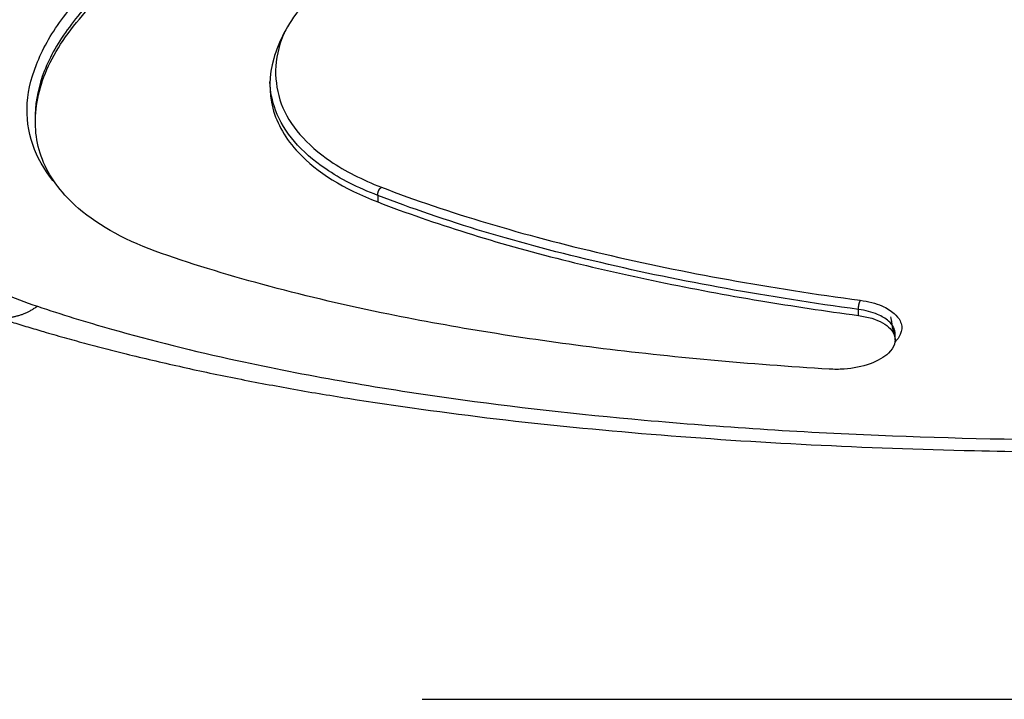
# Model space of a CAD drawing. Units: inches. Extents: x 100 to 200, y 36 to 174.
# Drawn here: x 156 to 158, y 93 to 94 of the extents above; entities that cross this region are included whole.
import ezdxf

# ---------------------------------------------------------------- set-up
doc = ezdxf.new("R2010")
doc.units = ezdxf.units.IN
doc.header["$MEASUREMENT"] = 0
doc.layers.add('Ebene 1', color=7, linetype='Continuous')

# ---------------------------------------------------------------- blocks, each defined once
blk = doc.blocks.new('block 2')
at = {"layer": 'Ebene 1', "color": 179, "lineweight": 25, "true_color": 0x1a171b}
for points in [[(155.9381, 93.9071), (155.9381, 93.9071)], [(155.9381, 93.9071), (155.9381, 93.9071)], [(155.9381, 93.9071), (155.9381, 93.8964)], [(155.9381, 93.9071), (155.9381, 93.8964)], [(155.9381, 93.9071), (155.9381, 93.8964)], [(155.9381, 93.9071), (155.9381, 93.8964)], [(155.9381, 93.9071), (155.9381, 93.8964)], [(155.9381, 93.9071), (155.9381, 93.8964)], [(155.9381, 93.9071), (155.9381, 93.8964)], [(155.9381, 93.9071), (155.9381, 93.8964)], [(155.9381, 93.9071), (155.9381, 93.8964)], [(155.9381, 93.9071), (155.9381, 93.8964)], [(155.9381, 93.9071), (155.9381, 93.8964)], [(155.9381, 93.9071), (155.9381, 93.8964)], [(155.9381, 93.9071), (155.9381, 93.8964)], [(155.9381, 93.9071), (155.9381, 93.8964)], [(155.9381, 93.9071), (155.9381, 93.8964)], [(155.9381, 93.9071), (155.9381, 93.8964)], [(155.9381, 93.9071), (155.9381, 93.8964)], [(155.9381, 93.9071), (155.9381, 93.8964)], [(155.9381, 93.9071), (155.9381, 93.8964)], [(155.9381, 93.9071), (155.9381, 93.8964)], [(155.9381, 93.9071), (155.9381, 93.8964)], [(155.9381, 93.8964), (155.9381, 93.8964)], [(156.6912, 93.7342), (156.6912, 93.7342)], [(156.6912, 93.7342), (156.6912, 93.7197)], [(156.6912, 93.7342), (156.6912, 93.7197)], [(156.6912, 93.7342), (156.6912, 93.7197)], [(156.6912, 93.7342), (156.6912, 93.7197)], [(156.6912, 93.7342), (156.6912, 93.7197)], [(156.6912, 93.7342), (156.6912, 93.7197)], [(156.6912, 93.7342), (156.6912, 93.7197)], [(156.6912, 93.7342), (156.6912, 93.7197)], [(156.6912, 93.7342), (156.6912, 93.7197)], [(156.6912, 93.7342), (156.6912, 93.7197)], [(156.6912, 93.7342), (156.6912, 93.7197)], [(156.6912, 93.7342), (156.6912, 93.7197)], [(156.6912, 93.7342), (156.6912, 93.7197)], [(156.6912, 93.7342), (156.6912, 93.7197)], [(156.6912, 93.7342), (156.6912, 93.7197)], [(156.6912, 93.7342), (156.6912, 93.7197)], [(156.6912, 93.7342), (156.6912, 93.7197)], [(156.6912, 93.7342), (156.6912, 93.7197)], [(156.6912, 93.7342), (156.6912, 93.7197)], [(156.6912, 93.7342), (156.6912, 93.7197)], [(156.6912, 93.7342), (156.6912, 93.7197)], [(156.6912, 93.7197), (156.6912, 93.7197)], [(157.7482, 93.4837), (157.7482, 93.4837)], [(157.7482, 93.4703), (157.7482, 93.4837)], [(157.7482, 93.4703), (157.7482, 93.4837)], [(157.7482, 93.4703), (157.7482, 93.4837)], [(157.7482, 93.4703), (157.7482, 93.4837)], [(157.7482, 93.4703), (157.7482, 93.4837)], [(157.7482, 93.4703), (157.7482, 93.4837)], [(157.7482, 93.4703), (157.7482, 93.4837)], [(157.7482, 93.4703), (157.7482, 93.4837)], [(157.7482, 93.4703), (157.7482, 93.4837)], [(157.7482, 93.4703), (157.7482, 93.4837)], [(157.7482, 93.4703), (157.7482, 93.4837)], [(157.7482, 93.4703), (157.7482, 93.4837)], [(157.7482, 93.4703), (157.7482, 93.4837)], [(157.7482, 93.4703), (157.7482, 93.4837)], [(157.7482, 93.4703), (157.7482, 93.4837)], [(157.7482, 93.4703), (157.7482, 93.4837)], [(157.7482, 93.4703), (157.7482, 93.4837)], [(157.7482, 93.4703), (157.7482, 93.4837)], [(157.7482, 93.4703), (157.7482, 93.4837)], [(157.7482, 93.4703), (157.7482, 93.4837)], [(157.7482, 93.4703), (157.7482, 93.4837)], [(157.7482, 93.4703), (157.7482, 93.4703)], [(157.8288, 93.43), (157.8288, 93.43)], [(157.8288, 93.4165), (157.8288, 93.43)], [(157.8288, 93.4165), (157.8288, 93.43)], [(157.8288, 93.4165), (157.8288, 93.43)], [(157.8288, 93.4165), (157.8288, 93.43)], [(157.8288, 93.4165), (157.8288, 93.43)], [(157.8288, 93.4165), (157.8288, 93.43)], [(157.8288, 93.4165), (157.8288, 93.43)], [(157.8288, 93.4165), (157.8288, 93.43)], [(157.8288, 93.4165), (157.8288, 93.43)], [(157.8288, 93.4165), (157.8288, 93.43)], [(157.8288, 93.4165), (157.8288, 93.43)], [(157.8288, 93.4165), (157.8288, 93.43)], [(157.8288, 93.4165), (157.8288, 93.43)], [(157.8288, 93.4165), (157.8288, 93.43)], [(157.8288, 93.4165), (157.8288, 93.43)], [(157.8288, 93.4165), (157.8288, 93.43)], [(157.8288, 93.4165), (157.8288, 93.43)], [(157.8288, 93.4165), (157.8288, 93.43)], [(157.8288, 93.4165), (157.8288, 93.43)], [(157.8288, 93.4165), (157.8288, 93.43)], [(157.8288, 93.4165), (157.8288, 93.43)], [(157.8288, 93.4165), (157.8288, 93.4165)], [(156.7891, 92.6269), (156.7891, 92.6269)], [(156.7891, 92.6269), (187.3884, 92.6269)], [(156.7891, 92.6269), (187.3884, 92.6269)], [(156.7891, 92.6269), (187.3884, 92.6269)], [(156.7891, 92.6269), (187.3884, 92.6269)], [(156.7891, 92.6269), (187.3884, 92.6269)], [(156.7891, 92.6269), (187.3884, 92.6269)], [(156.7891, 92.6269), (187.3884, 92.6269)], [(156.7891, 92.6269), (187.3884, 92.6269)], [(156.7891, 92.6269), (187.3884, 92.6269)], [(156.7891, 92.6269), (187.3884, 92.6269)], [(156.7891, 92.6269), (187.3884, 92.6269)], [(156.7891, 92.6269), (187.3884, 92.6269)], [(156.7891, 92.6269), (187.3884, 92.6269)], [(156.7891, 92.6269), (187.3884, 92.6269)], [(156.7891, 92.6269), (187.3884, 92.6269)], [(156.7891, 92.6269), (187.3884, 92.6269)], [(156.7891, 92.6269), (187.3884, 92.6269)], [(156.7891, 92.6269), (187.3884, 92.6269)], [(156.7891, 92.6269), (187.3884, 92.6269)], [(156.7891, 92.6269), (187.3884, 92.6269)], [(156.7891, 92.6269), (187.3884, 92.6269)]]:
    blk.add_lwpolyline(points, dxfattribs=at)
for points, knots in [([(155.9429, 94.357), (155.8871, 94.3188), (155.8361, 94.2785), (155.792, 94.2368), (155.7486, 94.1951), (155.7107, 94.152), (155.6804, 94.109), (155.6501, 94.0656), (155.6274, 94.0222), (155.6122, 93.9794), (155.597, 93.9367), (155.5895, 93.8947), (155.5902, 93.8544), (155.5902, 93.8141), (155.5991, 93.7752), (155.615, 93.7386), (155.6308, 93.7025), (155.6549, 93.6684), (155.6859, 93.637), (155.7162, 93.6067), (155.7541, 93.5788), (155.7976, 93.5543), (155.8403, 93.5299), (155.8892, 93.5088), (155.9429, 93.4906)], [0, 0, 0, 0, 1, 1, 1, 2, 2, 2, 3, 3, 3, 4, 4, 4, 5, 5, 5, 6, 6, 6, 7, 7, 7, 8, 8, 8, 8]), ([(155.985, 93.7579), (155.9636, 93.782), (155.9471, 93.8079), (155.9367, 93.8351), (155.925, 93.8637), (155.9195, 93.894), (155.9202, 93.9254), (155.9209, 93.9567), (155.9278, 93.9888), (155.9409, 94.0215), (155.9533, 94.0542), (155.9719, 94.0873), (155.996, 94.12), (156.0201, 94.1527), (156.0497, 94.1848), (156.0849, 94.2161), (156.1193, 94.2475), (156.1586, 94.2778), (156.2027, 94.306)], [0, 0, 0, 0, 1, 1, 1, 2, 2, 2, 3, 3, 3, 4, 4, 4, 5, 5, 5, 6, 6, 6, 6]), ([(156.2158, 94.2881), (156.1731, 94.2599), (156.1338, 94.2303), (156.1, 94.1992), (156.0656, 94.1682), (156.0366, 94.1365), (156.0132, 94.1042), (155.9891, 94.0721), (155.9705, 94.0394), (155.9581, 94.0074), (155.9457, 93.975), (155.9388, 93.9433), (155.9381, 93.9126), (155.9381, 93.9105), (155.9381, 93.9088), (155.9381, 93.9071)], [0, 0, 0, 0, 1, 1, 1, 2, 2, 2, 3, 3, 3, 4, 4, 4, 5, 5, 5, 5]), ([(156.6912, 94.2916), (156.6196, 94.2475), (156.5624, 94.1982), (156.5217, 94.1465), (156.4928, 94.1097), (156.4728, 94.0721), (156.4625, 94.0349), (156.4521, 93.9974), (156.4514, 93.9608), (156.4604, 93.9257), (156.47, 93.8909), (156.4886, 93.8582), (156.5169, 93.8282), (156.5575, 93.7848), (156.6168, 93.7483), (156.6912, 93.7197)], [0, 0, 0, 0, 1, 1, 1, 2, 2, 2, 3, 3, 3, 4, 4, 4, 5, 5, 5, 5]), ([(156.2158, 93.6067), (156.1414, 93.6325), (156.0801, 93.6659), (156.0332, 93.7056), (155.9987, 93.7359), (155.9726, 93.7696), (155.9567, 93.8062), (155.9409, 93.843), (155.9354, 93.8826), (155.9402, 93.924), (155.9443, 93.9653), (155.9595, 94.008), (155.9843, 94.0504), (156.0091, 94.0931), (156.0435, 94.1352), (156.0869, 94.1758), (156.1235, 94.211), (156.1669, 94.2447), (156.2158, 94.2768)], [0, 0, 0, 0, 1, 1, 1, 2, 2, 2, 3, 3, 3, 4, 4, 4, 5, 5, 5, 6, 6, 6, 6]), ([(156.4852, 94.0907), (156.4845, 94.0893), (156.4838, 94.0876), (156.4831, 94.0862), (156.4728, 94.0601), (156.4673, 94.0342), (156.4666, 94.0091), (156.4666, 93.9839), (156.4707, 93.9591), (156.479, 93.9354), (156.488, 93.9119), (156.5017, 93.8892), (156.5203, 93.8682), (156.5382, 93.8472), (156.561, 93.8272), (156.5872, 93.8093), (156.6196, 93.7876), (156.6568, 93.7686), (156.6995, 93.7521)], [0, 0, 0, 0, 1, 1, 1, 2, 2, 2, 3, 3, 3, 4, 4, 4, 5, 5, 5, 6, 6, 6, 6]), ([(156.6912, 93.7342), (156.6478, 93.7507), (156.6092, 93.7703), (156.5768, 93.7924), (156.5493, 93.811), (156.5265, 93.831), (156.5079, 93.8527), (156.49, 93.874), (156.4762, 93.8971), (156.4666, 93.9212), (156.459, 93.9416), (156.4549, 93.9622), (156.4542, 93.9836)], [0, 0, 0, 0, 1, 1, 1, 2, 2, 2, 3, 3, 3, 4, 4, 4, 4]), ([(156.6912, 93.7342), (156.6912, 93.7342), (156.6912, 93.7345), (156.6912, 93.7345), (156.6912, 93.7348), (156.6912, 93.7348), (156.6912, 93.7352), (156.6912, 93.7355), (156.6912, 93.7355), (156.6912, 93.7359), (156.6912, 93.7362), (156.6912, 93.7362), (156.6912, 93.7366), (156.6912, 93.7369), (156.6912, 93.7369), (156.6912, 93.7373), (156.6912, 93.7376), (156.6912, 93.7376), (156.6912, 93.7379), (156.6912, 93.7383), (156.6912, 93.7383), (156.6912, 93.7386), (156.6912, 93.739), (156.6912, 93.739), (156.6912, 93.7393), (156.6912, 93.7397), (156.6912, 93.74), (156.6912, 93.74), (156.6919, 93.7404), (156.6919, 93.7407), (156.6919, 93.7407), (156.6919, 93.741), (156.6919, 93.7414), (156.6919, 93.7417), (156.6919, 93.7417), (156.6919, 93.7421), (156.6919, 93.7424), (156.6926, 93.7424), (156.6926, 93.7428), (156.6926, 93.7431), (156.6926, 93.7435), (156.6926, 93.7435), (156.6926, 93.7438), (156.6926, 93.7441), (156.6933, 93.7441), (156.6933, 93.7445), (156.6933, 93.7448), (156.6933, 93.7448), (156.6933, 93.7452), (156.6933, 93.7455), (156.694, 93.7455), (156.694, 93.7459), (156.694, 93.7459), (156.694, 93.7462), (156.694, 93.7466), (156.6947, 93.7466), (156.6947, 93.7469), (156.6947, 93.7472), (156.6947, 93.7472), (156.6947, 93.7476), (156.6953, 93.7476), (156.6953, 93.7479), (156.6953, 93.7479), (156.6953, 93.7483), (156.6953, 93.7486), (156.696, 93.7486), (156.696, 93.7486), (156.696, 93.749), (156.696, 93.7493), (156.696, 93.7493), (156.6967, 93.7497), (156.6967, 93.7497), (156.6967, 93.75), (156.6967, 93.75), (156.6974, 93.75), (156.6974, 93.7503), (156.6974, 93.7503), (156.6974, 93.7507), (156.6974, 93.7507), (156.6981, 93.751), (156.6981, 93.751), (156.6988, 93.7514), (156.6988, 93.7517), (156.6995, 93.7517), (156.6995, 93.7521)], [0, 0, 0, 0, 1, 1, 1, 2, 2, 2, 3, 3, 3, 4, 4, 4, 5, 5, 5, 6, 6, 6, 7, 7, 7, 8, 8, 8, 9, 9, 9, 10, 10, 10, 11, 11, 11, 12, 12, 12, 13, 13, 13, 14, 14, 14, 15, 15, 15, 16, 16, 16, 17, 17, 17, 18, 18, 18, 19, 19, 19, 20, 20, 20, 21, 21, 21, 22, 22, 22, 23, 23, 23, 24, 24, 24, 25, 25, 25, 26, 26, 26, 27, 27, 27, 28, 28, 28, 28]), ([(156.6995, 93.7521), (156.7732, 93.7238), (156.8511, 93.6976), (156.9331, 93.6732), (157.0144, 93.6487), (157.0998, 93.6263), (157.188, 93.6057), (157.2769, 93.5846), (157.3685, 93.566), (157.4622, 93.5492), (157.5566, 93.5319), (157.6538, 93.5171), (157.7523, 93.5037)], [0, 0, 0, 0, 1, 1, 1, 2, 2, 2, 3, 3, 3, 4, 4, 4, 4]), ([(157.7482, 93.4837), (157.6489, 93.4971), (157.5518, 93.5123), (157.4574, 93.5295), (157.3623, 93.5464), (157.2707, 93.5653), (157.1818, 93.5864), (157.0929, 93.607), (157.0068, 93.6298), (156.9255, 93.6542), (156.8435, 93.679), (156.7649, 93.7056), (156.6912, 93.7342)], [0, 0, 0, 0, 1, 1, 1, 2, 2, 2, 3, 3, 3, 4, 4, 4, 4]), ([(156.6912, 93.7197), (156.8159, 93.6718), (156.9523, 93.6294), (157.0984, 93.5926), (157.2355, 93.5581), (157.3816, 93.5281), (157.5332, 93.5026), (157.6035, 93.4909), (157.6751, 93.4803), (157.7482, 93.4703)], [0, 0, 0, 0, 1, 1, 1, 2, 2, 2, 3, 3, 3, 3]), ([(157.6841, 93.3524), (157.5084, 93.3631), (157.3368, 93.3786), (157.1715, 93.3993), (157.013, 93.4193), (156.86, 93.4437), (156.7153, 93.473), (156.5348, 93.5099), (156.3667, 93.5543), (156.2158, 93.6067)], [0, 0, 0, 0, 1, 1, 1, 2, 2, 2, 3, 3, 3, 3]), ([(157.7482, 93.4837), (157.7482, 93.4837), (157.7482, 93.484), (157.7482, 93.484), (157.7482, 93.4844), (157.7482, 93.4847), (157.7482, 93.4847), (157.7482, 93.4851), (157.7482, 93.4854), (157.7482, 93.4854), (157.7482, 93.4858), (157.7482, 93.4861), (157.7482, 93.4861), (157.7482, 93.4865), (157.7482, 93.4868), (157.7482, 93.4871), (157.7482, 93.4871), (157.7482, 93.4875), (157.7482, 93.4878), (157.7482, 93.4878), (157.7482, 93.4882), (157.7482, 93.4885), (157.7482, 93.4889), (157.7482, 93.4889), (157.7482, 93.4892), (157.7482, 93.4896), (157.7482, 93.4899), (157.7482, 93.4899), (157.7489, 93.4902), (157.7489, 93.4906), (157.7489, 93.4909), (157.7489, 93.4909), (157.7489, 93.4913), (157.7489, 93.4916), (157.7489, 93.492), (157.7489, 93.492), (157.7489, 93.4923), (157.7489, 93.4927), (157.7489, 93.493), (157.7489, 93.4933), (157.7489, 93.4933), (157.7489, 93.4937), (157.7489, 93.494), (157.7489, 93.4944), (157.7489, 93.4944), (157.7495, 93.4947), (157.7495, 93.4951), (157.7495, 93.4954), (157.7495, 93.4958), (157.7495, 93.4958), (157.7495, 93.4961), (157.7495, 93.4964), (157.7495, 93.4964), (157.7495, 93.4968), (157.7495, 93.4971), (157.7495, 93.4971), (157.7502, 93.4975), (157.7502, 93.4978), (157.7502, 93.4978), (157.7502, 93.4982), (157.7502, 93.4985), (157.7502, 93.4989), (157.7502, 93.4989), (157.7502, 93.4992), (157.7502, 93.4995), (157.7502, 93.4995), (157.7509, 93.4999), (157.7509, 93.4999), (157.7509, 93.5002), (157.7509, 93.5006), (157.7509, 93.5006), (157.7509, 93.5009), (157.7509, 93.5009), (157.7509, 93.5013), (157.7509, 93.5013), (157.7516, 93.5013), (157.7516, 93.5016), (157.7516, 93.502), (157.7516, 93.502), (157.7516, 93.5023), (157.7516, 93.5026), (157.7516, 93.5026), (157.7523, 93.503), (157.7523, 93.5033), (157.7523, 93.5037)], [0, 0, 0, 0, 1, 1, 1, 2, 2, 2, 3, 3, 3, 4, 4, 4, 5, 5, 5, 6, 6, 6, 7, 7, 7, 8, 8, 8, 9, 9, 9, 10, 10, 10, 11, 11, 11, 12, 12, 12, 13, 13, 13, 14, 14, 14, 15, 15, 15, 16, 16, 16, 17, 17, 17, 18, 18, 18, 19, 19, 19, 20, 20, 20, 21, 21, 21, 22, 22, 22, 23, 23, 23, 24, 24, 24, 25, 25, 25, 26, 26, 26, 27, 27, 27, 28, 28, 28, 28]), ([(157.7523, 93.5037), (157.7695, 93.5013), (157.7861, 93.4971), (157.7998, 93.4913), (157.8102, 93.4868), (157.8198, 93.4809), (157.8267, 93.4747), (157.8322, 93.4696), (157.837, 93.4644), (157.8398, 93.4586), (157.8412, 93.4548), (157.8426, 93.451), (157.8433, 93.4472), (157.8439, 93.4393), (157.8419, 93.4306), (157.837, 93.4227), (157.835, 93.4189), (157.8315, 93.4155), (157.8281, 93.412)], [0, 0, 0, 0, 1, 1, 1, 2, 2, 2, 3, 3, 3, 4, 4, 4, 5, 5, 5, 6, 6, 6, 6]), ([(155.8417, 93.4703), (155.8417, 93.4703), (155.8451, 93.4692), (155.8451, 93.4692), (155.8458, 93.4689), (155.8472, 93.4685), (155.8485, 93.4685), (155.8492, 93.4682), (155.8506, 93.4679), (155.852, 93.4675), (155.8527, 93.4675), (155.8541, 93.4672), (155.8554, 93.4668), (155.8561, 93.4668), (155.8575, 93.4668), (155.8589, 93.4665), (155.8596, 93.4665), (155.8609, 93.4661), (155.8623, 93.4661), (155.863, 93.4661), (155.8644, 93.4658), (155.8658, 93.4658), (155.8671, 93.4658), (155.8678, 93.4658), (155.8692, 93.4658), (155.8706, 93.4658), (155.8713, 93.4658), (155.8727, 93.4658), (155.874, 93.4658), (155.8754, 93.4658), (155.8761, 93.4658), (155.8775, 93.4661), (155.8789, 93.4661), (155.8795, 93.4661), (155.8809, 93.4661), (155.8823, 93.4665), (155.883, 93.4665), (155.8844, 93.4668), (155.8857, 93.4668), (155.8871, 93.4668), (155.8878, 93.4672), (155.8892, 93.4675), (155.8906, 93.4675), (155.8913, 93.4679), (155.8926, 93.4682), (155.894, 93.4682), (155.8947, 93.4685), (155.8961, 93.4689), (155.8975, 93.4692), (155.8988, 93.4696), (155.8995, 93.4699), (155.9009, 93.4703), (155.9016, 93.4703), (155.903, 93.471), (155.9044, 93.471), (155.905, 93.4716), (155.9064, 93.472), (155.9078, 93.4723), (155.9085, 93.4727), (155.9099, 93.473), (155.9112, 93.4734), (155.9119, 93.4741), (155.9133, 93.4744), (155.914, 93.4747), (155.9154, 93.4754), (155.9168, 93.4758), (155.9174, 93.4765), (155.9188, 93.4768), (155.9202, 93.4772), (155.9209, 93.4778), (155.9223, 93.4785), (155.923, 93.4789), (155.9243, 93.4792), (155.925, 93.4799), (155.9264, 93.4803), (155.9271, 93.4809), (155.9285, 93.4816), (155.9292, 93.4823), (155.9305, 93.4827), (155.9326, 93.484), (155.934, 93.4851), (155.936, 93.4861), (155.9381, 93.4875), (155.9409, 93.4892), (155.9429, 93.4906)], [0, 0, 0, 0, 1, 1, 1, 2, 2, 2, 3, 3, 3, 4, 4, 4, 5, 5, 5, 6, 6, 6, 7, 7, 7, 8, 8, 8, 9, 9, 9, 10, 10, 10, 11, 11, 11, 12, 12, 12, 13, 13, 13, 14, 14, 14, 15, 15, 15, 16, 16, 16, 17, 17, 17, 18, 18, 18, 19, 19, 19, 20, 20, 20, 21, 21, 21, 22, 22, 22, 23, 23, 23, 24, 24, 24, 25, 25, 25, 26, 26, 26, 27, 27, 27, 28, 28, 28, 28]), ([(155.9429, 93.4906), (155.9953, 93.473), (156.0497, 93.4561), (156.1062, 93.4403), (156.1944, 93.4151), (156.2868, 93.3921), (156.3825, 93.3714), (156.5314, 93.339), (156.6885, 93.3114), (156.8524, 93.2887), (156.9896, 93.2694), (157.1315, 93.2536), (157.2769, 93.2405), (157.445, 93.2257), (157.6173, 93.2143), (157.7923, 93.2071), (157.9549, 93.2005), (158.1202, 93.1971), (158.2856, 93.1971), (158.451, 93.1971), (158.6163, 93.2002), (158.7796, 93.2071), (158.9429, 93.2136), (159.1042, 93.2233), (159.2613, 93.2367), (159.419, 93.2505), (159.5727, 93.267), (159.7208, 93.2877), (159.8869, 93.3108), (160.0467, 93.3387), (160.1976, 93.3714), (160.2934, 93.3921), (160.3857, 93.4151), (160.4746, 93.4403), (160.5304, 93.4561), (160.5849, 93.473), (160.6372, 93.4906)], [0, 0, 0, 0, 1, 1, 1, 2, 2, 2, 3, 3, 3, 4, 4, 4, 5, 5, 5, 6, 6, 6, 7, 7, 7, 8, 8, 8, 9, 9, 9, 10, 10, 10, 11, 11, 11, 12, 12, 12, 12]), ([(157.8288, 93.4303), (157.8288, 93.4313), (157.8288, 93.4327), (157.8288, 93.4337), (157.8281, 93.4372), (157.8274, 93.4406), (157.8253, 93.4441), (157.8233, 93.4489), (157.8191, 93.4537), (157.8143, 93.4582), (157.8081, 93.4637), (157.7998, 93.4685), (157.7902, 93.4727), (157.7778, 93.4778), (157.7633, 93.4816), (157.7482, 93.4837)], [0, 0, 0, 0, 1, 1, 1, 2, 2, 2, 3, 3, 3, 4, 4, 4, 5, 5, 5, 5]), ([(155.8417, 93.4703), (155.8417, 93.4703), (155.8417, 93.4703), (155.8417, 93.4703), (155.8417, 93.4703), (155.8417, 93.4703), (155.8417, 93.4703), (155.8417, 93.4703), (155.8417, 93.4703), (155.8417, 93.4703), (155.8417, 93.4703), (155.8417, 93.4703), (155.8417, 93.4703), (155.8417, 93.4703), (155.8417, 93.4703), (155.8423, 93.4703), (155.8423, 93.4703), (155.8423, 93.4703), (155.8423, 93.4703), (155.8423, 93.4703), (155.8423, 93.4703), (155.8423, 93.4703), (155.8423, 93.4699), (155.8423, 93.4699), (155.843, 93.4699), (155.843, 93.4699), (155.843, 93.4699), (155.843, 93.4699), (155.843, 93.4699), (155.8437, 93.4696), (155.8437, 93.4696), (155.8437, 93.4696), (155.8437, 93.4696), (155.8444, 93.4696), (155.8444, 93.4696), (155.8451, 93.4692), (155.8451, 93.4692), (155.8458, 93.4689), (155.8458, 93.4689), (155.8465, 93.4689), (155.8465, 93.4685), (155.8472, 93.4685), (155.8472, 93.4685), (155.8479, 93.4682), (155.8479, 93.4682), (155.8485, 93.4682), (155.8492, 93.4679), (155.8506, 93.4675), (155.8513, 93.4672), (155.852, 93.4668), (155.8527, 93.4665), (155.8541, 93.4661), (155.8547, 93.4661), (155.8554, 93.4658), (155.8568, 93.4654), (155.8575, 93.4651), (155.8582, 93.4648), (155.8596, 93.4648), (155.8616, 93.4637), (155.8637, 93.463), (155.8665, 93.4623), (155.8685, 93.4617), (155.8706, 93.461), (155.8733, 93.4603), (155.8754, 93.4592), (155.8775, 93.4586), (155.8802, 93.4579), (155.8823, 93.4572), (155.8844, 93.4565), (155.8871, 93.4558), (155.8926, 93.4541), (155.8988, 93.4523), (155.9044, 93.4503), (155.9099, 93.4486), (155.9161, 93.4468), (155.9216, 93.4451), (155.9278, 93.4434), (155.9333, 93.4417), (155.9395, 93.4399), (155.945, 93.4382), (155.9512, 93.4365), (155.9567, 93.4348), (155.9712, 93.4303), (155.9863, 93.4262), (156.0015, 93.422), (156.016, 93.4179), (156.0311, 93.4138), (156.0463, 93.4096), (156.0614, 93.4055), (156.0766, 93.4014), (156.0918, 93.3976), (156.1069, 93.3938), (156.1221, 93.3896), (156.1379, 93.3859), (156.1765, 93.3766), (156.2151, 93.3673), (156.2551, 93.3586), (156.2943, 93.3497), (156.335, 93.3411), (156.3756, 93.3331), (156.4163, 93.3249), (156.4576, 93.3173), (156.499, 93.3097), (156.541, 93.3021), (156.583, 93.2953), (156.6258, 93.2884), (156.7319, 93.2715), (156.8407, 93.2567), (156.9523, 93.2432), (157.0633, 93.2301), (157.1777, 93.2191), (157.2927, 93.2095), (157.4085, 93.2002), (157.5256, 93.1922), (157.6441, 93.1864), (157.7626, 93.1805), (157.8825, 93.1761), (158.0031, 93.1733), (158.1809, 93.1695), (158.3607, 93.1692), (158.5392, 93.1726), (158.7176, 93.1761), (158.8954, 93.1829), (159.0697, 93.194), (159.244, 93.2046), (159.4156, 93.2195), (159.5816, 93.2381), (159.7484, 93.2567), (159.9096, 93.2794), (160.064, 93.3066), (160.1246, 93.3173), (160.1838, 93.3287), (160.2424, 93.3407), (160.3017, 93.3528), (160.3589, 93.3659), (160.4154, 93.3793), (160.5284, 93.4065), (160.6365, 93.4368), (160.7385, 93.4703)], [0, 0, 0, 0, 1, 1, 1, 2, 2, 2, 3, 3, 3, 4, 4, 4, 5, 5, 5, 6, 6, 6, 7, 7, 7, 8, 8, 8, 9, 9, 9, 10, 10, 10, 11, 11, 11, 12, 12, 12, 13, 13, 13, 14, 14, 14, 15, 15, 15, 16, 16, 16, 17, 17, 17, 18, 18, 18, 19, 19, 19, 20, 20, 20, 21, 21, 21, 22, 22, 22, 23, 23, 23, 24, 24, 24, 25, 25, 25, 26, 26, 26, 27, 27, 27, 28, 28, 28, 29, 29, 29, 30, 30, 30, 31, 31, 31, 32, 32, 32, 33, 33, 33, 34, 34, 34, 35, 35, 35, 36, 36, 36, 37, 37, 37, 38, 38, 38, 39, 39, 39, 40, 40, 40, 41, 41, 41, 42, 42, 42, 43, 43, 43, 44, 44, 44, 45, 45, 45, 46, 46, 46, 46]), ([(157.7482, 93.4703), (157.7688, 93.4675), (157.7874, 93.462), (157.8012, 93.4541), (157.8143, 93.4465), (157.8233, 93.4375), (157.8267, 93.4275), (157.8315, 93.4141), (157.8274, 93.4), (157.8143, 93.3876), (157.8047, 93.3783), (157.7909, 93.3704), (157.7737, 93.3642), (157.7564, 93.358), (157.7365, 93.3538), (157.7165, 93.3524), (157.7054, 93.3518), (157.6944, 93.3518), (157.6841, 93.3524)], [0, 0, 0, 0, 1, 1, 1, 2, 2, 2, 3, 3, 3, 4, 4, 4, 5, 5, 5, 6, 6, 6, 6]), ([(157.8184, 93.4675), (157.8184, 93.4675), (157.8191, 93.4644), (157.8191, 93.4644), (157.8191, 93.4634), (157.8198, 93.4623), (157.8198, 93.4617), (157.8198, 93.4606), (157.8198, 93.4596), (157.8205, 93.4589), (157.8205, 93.4579), (157.8205, 93.4572), (157.8205, 93.4561), (157.8212, 93.4551), (157.8212, 93.4544), (157.8212, 93.4534), (157.8212, 93.4527), (157.8212, 93.452), (157.8219, 93.451), (157.8219, 93.4503), (157.8219, 93.4496), (157.8219, 93.4489), (157.8219, 93.4482), (157.8226, 93.4472), (157.8226, 93.4465), (157.8226, 93.4458), (157.8226, 93.4451), (157.8226, 93.4444), (157.8233, 93.4437), (157.8233, 93.4434), (157.8233, 93.4427), (157.8233, 93.442), (157.8233, 93.4413), (157.824, 93.4406), (157.824, 93.4403), (157.824, 93.4396), (157.824, 93.4393), (157.824, 93.4386), (157.8246, 93.4382), (157.8246, 93.4375), (157.8246, 93.4372), (157.8246, 93.4365), (157.8246, 93.4362), (157.8253, 93.4358), (157.8253, 93.4355), (157.8253, 93.4348), (157.8253, 93.4344), (157.8253, 93.4341), (157.8253, 93.4337), (157.8253, 93.4334), (157.826, 93.4331), (157.826, 93.4327), (157.826, 93.4324), (157.826, 93.432), (157.826, 93.4317), (157.826, 93.4313), (157.826, 93.431), (157.8267, 93.431), (157.8267, 93.4306), (157.8267, 93.4303), (157.8267, 93.4303), (157.8267, 93.43), (157.8267, 93.43), (157.8267, 93.4296), (157.8267, 93.4296), (157.8274, 93.4293), (157.8274, 93.4293), (157.8274, 93.4293), (157.8274, 93.4289), (157.8274, 93.4289), (157.8274, 93.4289), (157.8274, 93.4289), (157.8274, 93.4286), (157.8274, 93.4286), (157.8281, 93.4286), (157.8281, 93.4286), (157.8281, 93.4286), (157.8281, 93.4286), (157.8281, 93.4286), (157.8281, 93.4289), (157.8281, 93.4289), (157.8281, 93.4293), (157.8288, 93.4296), (157.8288, 93.43), (157.8288, 93.4303)], [0, 0, 0, 0, 1, 1, 1, 2, 2, 2, 3, 3, 3, 4, 4, 4, 5, 5, 5, 6, 6, 6, 7, 7, 7, 8, 8, 8, 9, 9, 9, 10, 10, 10, 11, 11, 11, 12, 12, 12, 13, 13, 13, 14, 14, 14, 15, 15, 15, 16, 16, 16, 17, 17, 17, 18, 18, 18, 19, 19, 19, 20, 20, 20, 21, 21, 21, 22, 22, 22, 23, 23, 23, 24, 24, 24, 25, 25, 25, 26, 26, 26, 27, 27, 27, 28, 28, 28, 28])]:
    blk.add_open_spline(points, degree=3, knots=knots, dxfattribs=at)
blk.add_open_spline([(157.8288, 93.43), (157.8288, 93.43), (157.8288, 93.43), (157.8288, 93.4303)], degree=3, dxfattribs=at)

msp = doc.modelspace()

# ---------------------------------------------------------------- block references
at = {"layer": 'Ebene 1'}
msp.add_blockref('block 2', (0, 0), dxfattribs=at)

doc.saveas('drawing.dxf')
